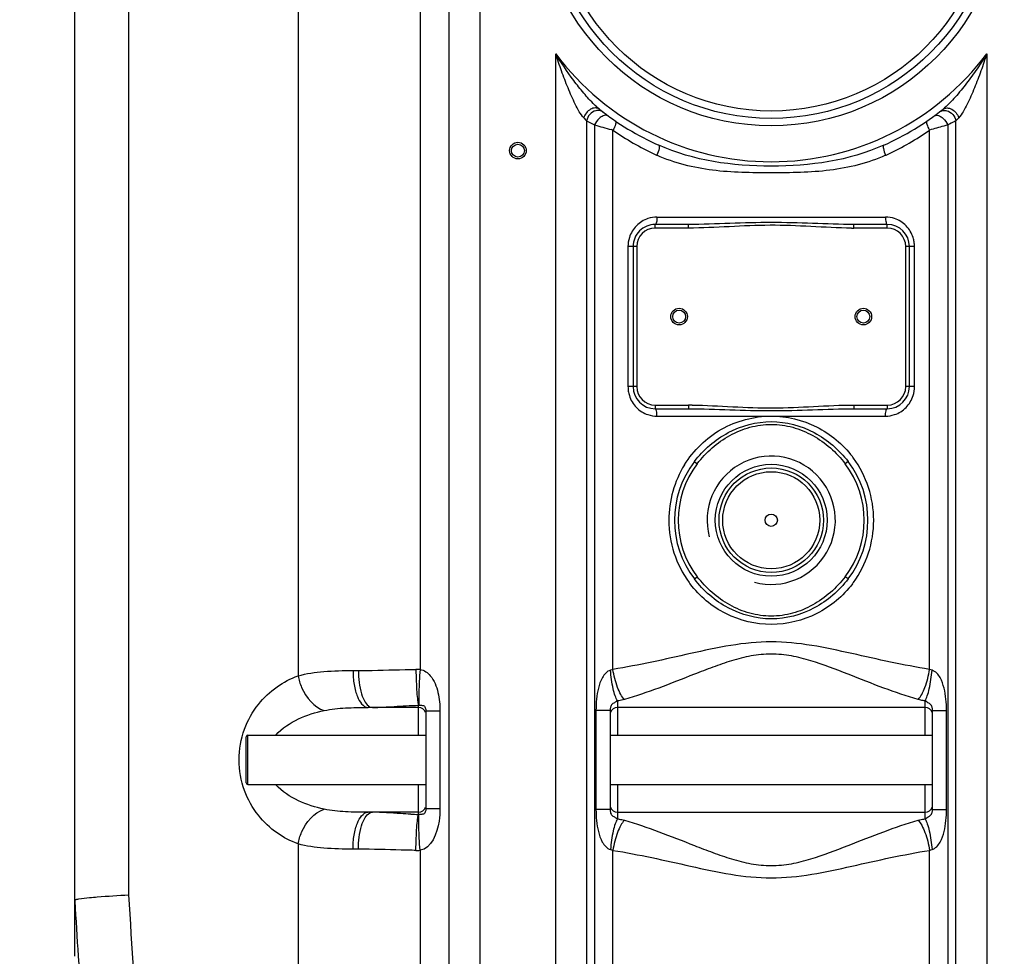
# Model space of a CAD drawing. Units: millimetres. Extents: x -1612 to 2638, y -428 to 2819.
# Drawn here: x -883 to -349, y 1346 to 1855 of the extents above; entities that cross this region are included whole.
import ezdxf

# ---------------------------------------------------------------- set-up
doc = ezdxf.new("R2010")
doc.units = ezdxf.units.MM
doc.header["$LTSCALE"] = 46.255
doc.header["$PDMODE"] = 3
doc.header["$PDSIZE"] = 0.3125
doc.layers.get('0').update_dxf_attribs({"linetype": 'CONTINUOUS'})
doc.layers.get('Defpoints').update_dxf_attribs({"linetype": 'CONTINUOUS'})
doc.layers.add('AM_5', color=3, linetype='CONTINUOUS', lineweight=25)
doc.layers.add('RUNDUNGEN', color=7, linetype='CONTINUOUS')
doc.styles.get("Standard").update_dxf_attribs({"font": 'txt', "width": 0.7})
doc.dimstyles.new('AM_DIN$0', dxfattribs={"dimtxt": 3.5, "dimasz": 2.5, "dimexe": 1, "dimexo": 1, "dimgap": 1.5, "dimtad": 1, "dimdsep": 46, "dimtxsty": 'STANDARD', "dimcen": 0, "dimclrd": 256, "dimclre": 256, "dimclrt": 2, "dimadec": 0, "dimazin": 2, "dimtp": 0.1, "dimtm": 0.1, "dimtfac": 0.71, "dimtdec": 3, "dimtmove": 0, "dimatfit": 3, "dimfxl": 1, "dimlwd": -1, "dimlwe": -1, "dimarcsym": 0})

# ---------------------------------------------------------------- blocks, each defined once
blk = doc.blocks.new('*D3')
at = {"layer": 'AM_5', "ltscale": 10, "transparency": 16777216}
for p, q in [((-916.98, 2035), (-1432.21, 2035)), ((-1431.21, 1023), (-1431.21, 2005)), ((-860.98, 993), (-1432.21, 993))]:
    blk.add_line(p, q, dxfattribs=at)
for points in [[(-1436.21, 2005), (-1426.21, 2005), (-1431.21, 2035)], [(-1436.21, 1023), (-1426.21, 1023), (-1431.21, 993)]]:
    blk.add_solid(points, dxfattribs=at)
at = {"layer": 'Defpoints', "color": 0, "ltscale": 10, "transparency": 16777216}
for p in [(-1431.21, 2035), (-915.98, 2035), (-859.98, 993)]:
    blk.add_point(p, dxfattribs=at)
at = {"layer": 'AM_5', "color": 2, "ltscale": 10, "transparency": 16777216, "insert": (-1463.71, 1514), "char_height": 35, "attachment_point": 5, "rotation": 90}
blk.add_mtext('1055', dxfattribs=at)
blk = doc.blocks.new('*D4')
at = {"layer": 'AM_5', "ltscale": 10, "transparency": 16777216}
for p, q in [((-596.78, 2485.65), (-1557.06, 2485.65)), ((-1556.06, 1023), (-1556.06, 2455.65)), ((-860.98, 993), (-1557.06, 993))]:
    blk.add_line(p, q, dxfattribs=at)
for points in [[(-1561.06, 2455.65), (-1551.06, 2455.65), (-1556.06, 2485.65)], [(-1561.06, 1023), (-1551.06, 1023), (-1556.06, 993)]]:
    blk.add_solid(points, dxfattribs=at)
at = {"layer": 'Defpoints', "color": 0, "ltscale": 10, "transparency": 16777216}
for p in [(-1556.06, 2485.65), (-595.78, 2485.65), (-859.98, 993)]:
    blk.add_point(p, dxfattribs=at)
at = {"layer": 'AM_5', "color": 2, "ltscale": 10, "transparency": 16777216, "insert": (-1588.56, 1739.32), "char_height": 35, "attachment_point": 5, "rotation": 90}
blk.add_mtext('1500', dxfattribs=at)

msp = doc.modelspace()

# ---------------------------------------------------------------- linework, layer by layer
at = {"color": 9, "linetype": 'Continuous'}
for p, q in [((-666.115, 2238.127), (-666.115, 1502.065)), ((-732.27, 2191.856), (-732.278, 1498.575)), ((-650.214, 1224.867), (-650.214, 2191.856)), ((-633.448, 1224.867), (-633.448, 2191.856)), ((-824.258, 1917.314), (-824.258, 1379.788)), ((-592.447, 1224.867), (-592.447, 1836.123)), ((-358.514, 1836.123), (-358.514, 1224.867)), ((-575.711, 1799.723), (-575.713, 1224.867)), ((-571.339, 1797.484), (-571.338, 1045.53)), ((-379.621, 1797.484), (-379.622, 1224.867)), ((-375.247, 1224.867), (-375.249, 1799.723)), ((-561.384, 1502.093), (-561.397, 1794.676)), ((-389.563, 1502.091), (-389.563, 1794.676)), ((-538.48, 1741.501), (-538.48, 1743.501)), ((-537.488, 1747.501), (-413.472, 1747.501)), ((-520.38, 1741.501), (-520.38, 1743.501)), ((-430.58, 1741.501), (-430.58, 1743.501)), ((-412.48, 1741.501), (-412.48, 1743.501)), ((-520.38, 1741.501), (-538.48, 1741.501)), ((-412.48, 1741.501), (-430.58, 1741.501)), ((-553.236, 1731.501), (-553.236, 1655.501)), ((-548.48, 1731.501), (-553.236, 1731.501)), ((-548.48, 1731.501), (-548.48, 1655.501)), ((-402.48, 1655.501), (-402.48, 1731.501)), ((-397.724, 1731.501), (-402.48, 1731.501)), ((-397.724, 1655.501), (-397.724, 1731.501)), ((-548.48, 1655.501), (-553.236, 1655.501)), ((-397.724, 1655.501), (-402.48, 1655.501)), ((-538.48, 1645.501), (-538.48, 1643.501)), ((-538.48, 1645.501), (-520.38, 1645.501)), ((-520.38, 1645.501), (-520.38, 1643.501)), ((-430.58, 1645.501), (-430.58, 1643.501)), ((-430.58, 1645.501), (-412.48, 1645.501)), ((-412.48, 1645.501), (-412.48, 1643.501)), ((-537.488, 1639.501), (-413.472, 1639.501)), ((-517.201, 1614.87), (-515.612, 1613.655)), ((-433.759, 1614.87), (-435.349, 1613.655)), ((-517.201, 1551.132), (-515.612, 1552.346)), ((-433.759, 1551.132), (-435.349, 1552.346)), ((-702.467, 1501.451), (-699.556, 1501.451)), ((-666.98, 1481.451), (-666.981, 1482.616)), ((-666.98, 1466.451), (-666.98, 1481.451)), ((-558.98, 1484.998), (-558.98, 1481.451)), ((-558.98, 1481.451), (-558.98, 1466.451)), ((-391.98, 1481.451), (-391.981, 1484.998)), ((-391.98, 1466.451), (-391.98, 1481.451)), ((-655.288, 1479.49), (-662.98, 1479.49)), ((-655.288, 1479.49), (-655.288, 1426.511)), ((-570.6, 1479.845), (-570.6, 1426.156)), ((-562.98, 1479.845), (-570.6, 1479.845)), ((-387.98, 1479.845), (-385.962, 1479.845)), ((-385.962, 1479.845), (-380.36, 1479.845)), ((-380.36, 1426.156), (-380.36, 1479.845)), ((-666.98, 1423.385), (-666.98, 1439.551)), ((-558.98, 1439.551), (-558.98, 1424.551)), ((-391.98, 1421.003), (-391.98, 1439.551)), ((-655.288, 1426.511), (-662.98, 1426.511)), ((-564.998, 1426.156), (-570.6, 1426.156)), ((-562.98, 1426.156), (-564.998, 1426.156)), ((-558.98, 1424.551), (-558.98, 1421.003)), ((-387.98, 1426.156), (-380.36, 1426.156)), ((-732.27, 1407.422), (-732.27, 1224.867)), ((-699.556, 1404.551), (-702.467, 1404.551)), ((-666.115, 1403.936), (-666.115, 1127.367)), ((-561.397, 1016.87), (-561.397, 1403.911)), ((-389.563, 1102.503), (-389.563, 1403.91)), ((-853.475, 1376.305), (-853.514, 1376.965))]:
    msp.add_line(p, q, dxfattribs=at)
at = {"color": 7, "linetype": 'Continuous'}
for p, q in [((-853.547, 1346.418), (-853.547, 1950.683)), ((-520.38, 1743.501), (-538.48, 1743.501)), ((-412.48, 1743.501), (-430.58, 1743.501)), ((-550.48, 1731.501), (-550.48, 1655.501)), ((-400.48, 1655.501), (-400.48, 1731.501)), ((-538.48, 1643.501), (-520.38, 1643.501)), ((-430.58, 1643.501), (-412.48, 1643.501)), ((-666.98, 1481.451), (-694.285, 1481.451)), ((-391.98, 1481.451), (-558.98, 1481.451)), ((-662.98, 1479.49), (-662.98, 1426.511)), ((-562.98, 1479.845), (-562.98, 1426.156)), ((-387.98, 1426.156), (-387.98, 1479.845)), ((-759.48, 1466.451), (-662.98, 1466.451)), ((-562.98, 1466.451), (-387.98, 1466.451)), ((-759.48, 1439.551), (-662.98, 1439.551)), ((-562.98, 1439.551), (-387.98, 1439.551)), ((-666.98, 1424.551), (-694.285, 1424.551)), ((-558.98, 1424.551), (-391.98, 1424.551))]:
    msp.add_line(p, q, dxfattribs=at)
at = {"color": 9, "linetype": 'Continuous'}
for centre, radius in [((-475.48, 1923.501), 126.5), ((-475.48, 1923.501), 118.5), ((-475.48, 1583.001), 30.349), ((-475.48, 1583.001), 26.35)]:
    msp.add_circle(centre, radius, dxfattribs=at)
at = {"color": 7, "linetype": 'Continuous'}
for centre, radius in [((-475.48, 1923.501), 122.5), ((-612.98, 1783.551), 4.5), ((-612.98, 1783.551), 3.5), ((-525.48, 1693.501), 4.5), ((-525.48, 1693.501), 3.5), ((-425.48, 1693.501), 4.5), ((-425.48, 1693.501), 3.5), ((-475.48, 1583.001), 28.35), ((-475.48, 1583.001), 3.329)]:
    msp.add_circle(centre, radius, dxfattribs=at)
at = {"color": 9, "linetype": 'Continuous'}
for centre, radius, start, end in [((-475.48, 1923.501), 146, 216.76092, 323.23908), ((-482.973, 1891.586), 130.535, 223.76304, 224.72887), ((-468.999, 1892.571), 131.947, 315.27633, 316.23185), ((-457.191, 2025.855), 255.309, 242.34012, 243.44248), ((-403.951, 2371.147), 597.585, 253.733407, 254.631269), ((-474.668, 1918.635), 151.287, 235.02097, 244.88674), ((-476.427, 1918.869), 151.556, 295.12212, 304.97028), ((-475.022, 1917.906), 150.477, 244.89107, 245.47231), ((-475.927, 1917.883), 150.451, 294.5273, 295.10872), ((-537.465, 1731.854), 15.647, 90.08535, 108.32914), ((-538.48, 1731.501), 10, 90, 180), ((-430.57, 1942.031), 200.531, 269.63298, 269.99706), ((-412.48, 1731.501), 10, 0, 90), ((-536.874, 1731.482), 16.362, 162.58521, 179.93609), ((-414.041, 1731.486), 16.317, 8.7696, 17.31606), ((-413.959, 1731.492), 16.234, 0.03108, 8.79403), ((-537.002, 1655.509), 16.234, 180.03108, 188.79403), ((-536.919, 1655.515), 16.317, 188.7696, 197.31606), ((-538.48, 1655.501), 10, 180, 270), ((-412.48, 1655.501), 10, 270, 360), ((-414.087, 1655.519), 16.362, 342.58521, 359.93609), ((-520.403, 1440.145), 205.355, 89.42068, 89.99369), ((-413.496, 1655.147), 15.647, 270.08535, 288.32914), ((-476.499, 1583.308), 56.562, 36.26937, 37.21312), ((-476.975, 1583.038), 57.105, 359.96228, 36.20475), ((-473.902, 1583.021), 57.188, 148.30301, 180.02066), ((-475.48, 1583.001), 50.499, 142.62523, 217.37479), ((-475.48, 1583.001), 50.499, 322.62523, 37.37479), ((-473.987, 1582.963), 57.104, 179.96201, 216.20631), ((-476.975, 1582.963), 57.105, 323.8016, 0.03739), ((-474.453, 1582.701), 56.573, 216.27101, 217.23132), ((-476.508, 1582.701), 56.573, 322.89148, 323.73673), ((-667.909, 1467.796), 34.316, 87.00324, 90.71282), ((-666.701, 1481.045), 1.596, 89.38105, 100.06256), ((-660.375, 1657.909), 234.617, 267.38934, 268.38662), ((-666.701, 1424.957), 1.596, 259.9378, 270.61859), ((-667.909, 1438.205), 34.316, 269.28718, 272.99676), ((3742.35, 1646.259), 4574.376, 183.33954, 185.460818), ((3828.406, 1647.488), 4689.728, 183.314971, 183.679321), ((3806.906, 1645.978), 4668.176, 183.677758, 185.461043)]:
    msp.add_arc(centre, radius, start, end, dxfattribs=at)
at = {"color": 7, "linetype": 'Continuous'}
for centre, radius, start, end in [((-475.48, 1923.501), 150, 231.56843, 245.98106), ((-475.48, 1923.501), 150, 294.01894, 308.43157), ((-538.48, 1731.501), 12, 90, 180.00565), ((-412.48, 1731.501), 12, 0, 90), ((-538.48, 1655.501), 12, 180, 270), ((-412.48, 1655.501), 12, 270, 360), ((-475.48, 1583.001), 52.5, 142.6253, 217.37457), ((-475.48, 1583.001), 34.805, 255, 195), ((-475.48, 1583.001), 52.5, 322.6253, 37.37457), ((-666.98, 1477.451), 4, 17.49106, 90), ((-558.98, 1477.451), 4, 90, 162.50898), ((-391.98, 1477.451), 4, 17.49105, 90), ((-666.98, 1428.551), 4, 270, 342.50894), ((-558.98, 1428.551), 4, 197.49106, 270), ((-391.98, 1428.551), 4, 270, 342.50897)]:
    msp.add_arc(centre, radius, start, end, dxfattribs=at)
at = {"color": 9, "linetype": 'Continuous'}
for points, knots in [([(-571.429, 1808.441), (-573.478, 1810.451), (-577.349, 1814.753), (-584.57, 1823.846), (-589.441, 1831.125), (-592.447, 1836.123)], [0, 0, 0, 0, 0.2473026, 0.4976397, 1, 1, 1, 1]), ([(-577.247, 1801.298), (-578.203, 1802.297), (-579.776, 1804.804), (-581.895, 1808.787), (-583.902, 1813.113), (-586.446, 1819.092), (-589.356, 1826.755), (-591.451, 1832.985), (-592.447, 1836.123)], [0, 0, 0, 0, 0.1087263, 0.230023, 0.3556717, 0.4833006, 0.7410792, 1, 1, 1, 1]), ([(-358.514, 1836.123), (-360.183, 1833.348), (-363.671, 1827.89), (-369.347, 1820.029), (-374.444, 1813.793), (-378.77, 1809.141), (-381.034, 1806.958), (-382.243, 1805.998)], [0, 0, 0, 0, 0.2524696, 0.5046361, 0.7555822, 0.8796277, 1, 1, 1, 1]), ([(-358.514, 1836.123), (-359.51, 1832.985), (-361.604, 1826.755), (-364.515, 1819.092), (-367.059, 1813.113), (-369.065, 1808.787), (-371.185, 1804.804), (-372.758, 1802.297), (-373.714, 1801.298)], [0, 0, 0, 0, 0.2589217, 0.5167009, 0.6443299, 0.769979, 0.8912755, 1, 1, 1, 1]), ([(-568.717, 1805.998), (-569.32, 1806.476), (-571.071, 1806.978), (-573.72, 1806.091), (-575.976, 1804.123), (-576.967, 1802.276), (-577.247, 1801.298)], [0, 0, 0, 0, 0.2076256, 0.4509265, 0.7253831, 1, 1, 1, 1]), ([(-382.243, 1805.998), (-381.641, 1806.476), (-379.889, 1806.978), (-377.241, 1806.091), (-374.984, 1804.123), (-373.993, 1802.276), (-373.714, 1801.298)], [0, 0, 0, 0, 0.2076259, 0.4509268, 0.7253831, 1, 1, 1, 1]), ([(-570.718, 1805.207), (-571.954, 1804.903), (-574.268, 1803.437), (-575.493, 1801.005), (-575.713, 1799.724)], [0, 0, 0, 0, 0.4946676, 1, 1, 1, 1]), ([(-567.765, 1801.848), (-568.146, 1801.6), (-569.636, 1800.422), (-570.779, 1798.811), (-571.338, 1797.484)], [0, 0, 0, 0, 0.2400502, 1, 1, 1, 1]), ([(-566.777, 1804.485), (-567.304, 1804.889), (-568.618, 1805.452), (-570.032, 1805.375), (-570.718, 1805.207)], [0, 0, 0, 0, 0.4845325, 1, 1, 1, 1]), ([(-563.899, 1802.331), (-564.372, 1802.676), (-565.864, 1802.893), (-567.119, 1802.269), (-567.765, 1801.848)], [0, 0, 0, 0, 0.4319325, 1, 1, 1, 1]), ([(-387.062, 1802.331), (-386.588, 1802.676), (-385.096, 1802.893), (-383.842, 1802.269), (-383.195, 1801.848)], [0, 0, 0, 0, 0.4319274, 1, 1, 1, 1]), ([(-384.183, 1804.485), (-383.656, 1804.889), (-382.342, 1805.452), (-380.928, 1805.376), (-380.242, 1805.207)], [0, 0, 0, 0, 0.4845333, 1, 1, 1, 1]), ([(-383.195, 1801.848), (-382.814, 1801.6), (-381.324, 1800.422), (-380.181, 1798.811), (-379.622, 1797.484)], [0, 0, 0, 0, 0.2400494, 1, 1, 1, 1]), ([(-380.242, 1805.207), (-379.006, 1804.904), (-376.692, 1803.438), (-375.467, 1801.005), (-375.246, 1799.724)], [0, 0, 0, 0, 0.4946684, 1, 1, 1, 1]), ([(-560.075, 1799.631), (-559.887, 1799.503), (-559.699, 1798.831), (-560.085, 1797.11), (-560.791, 1795.683), (-561.397, 1794.676)], [0, 0, 0, 0, 0.1277204, 0.3404147, 1, 1, 1, 1]), ([(-390.885, 1799.631), (-391.073, 1799.503), (-391.262, 1798.831), (-390.875, 1797.11), (-390.169, 1795.683), (-389.563, 1794.676)], [0, 0, 0, 0, 0.1277168, 0.3404098, 1, 1, 1, 1]), ([(-379.621, 1797.484), (-380.363, 1797.268), (-383.673, 1796.319), (-386.985, 1795.374), (-389.563, 1794.676)], [0, 0, 0, 0, 0.224358, 1, 1, 1, 1]), ([(-375.249, 1799.723), (-375.553, 1799.564), (-377.006, 1798.808), (-378.464, 1798.062), (-379.621, 1797.484)], [0, 0, 0, 0, 0.2097217, 1, 1, 1, 1]), ([(-536.536, 1786.489), (-536.343, 1786.403), (-536.163, 1785.675), (-536.439, 1783.873), (-536.992, 1782.199), (-537.49, 1781.009)], [0, 0, 0, 0, 0.110592, 0.3241144, 1, 1, 1, 1]), ([(-414.424, 1786.489), (-433.335, 1778.062), (-475.481, 1772.137), (-517.626, 1778.062), (-536.536, 1786.489)], [0, 0, 0, 0, 0.5000169, 1, 1, 1, 1]), ([(-414.424, 1786.489), (-414.617, 1786.403), (-414.798, 1785.675), (-414.521, 1783.873), (-413.968, 1782.199), (-413.47, 1781.009)], [0, 0, 0, 0, 0.1105916, 0.3241136, 1, 1, 1, 1]), ([(-413.47, 1781.009), (-422.956, 1776.68), (-443.825, 1771.71), (-475.483, 1771.39), (-507.14, 1771.71), (-528.006, 1776.681), (-537.49, 1781.009)], [0, 0, 0, 0, 0.2478313, 0.500026, 0.7522109, 1, 1, 1, 1]), ([(-542.385, 1746.707), (-544.716, 1745.933), (-549.099, 1743.199), (-551.737, 1738.761), (-552.486, 1736.379)], [0, 0, 0, 0, 0.4959573, 1, 1, 1, 1]), ([(-537.488, 1747.501), (-537.488, 1746.553), (-537.605, 1745.255), (-537.963, 1743.945), (-538.318, 1743.501), (-538.48, 1743.501)], [0, 0, 0, 0, 0.6683892, 0.8855967, 1, 1, 1, 1]), ([(-430.58, 1743.501), (-438.062, 1743.501), (-453.025, 1744.064), (-475.48, 1744.746), (-497.935, 1744.064), (-512.898, 1743.501), (-520.38, 1743.501)], [0, 0, 0, 0, 0.2498909, 0.4999997, 0.750109, 1, 1, 1, 1]), ([(-431.855, 1741.505), (-439.236, 1741.552), (-453.979, 1742.403), (-476.119, 1743.362), (-498.252, 1742.313), (-512.999, 1741.501), (-520.38, 1741.501)], [0, 0, 0, 0, 0.2500043, 0.5000007, 0.7500021, 1, 1, 1, 1]), ([(-413.472, 1747.501), (-413.472, 1746.553), (-413.355, 1745.255), (-412.998, 1743.945), (-412.642, 1743.501), (-412.48, 1743.501)], [0, 0, 0, 0, 0.6683884, 0.8855958, 1, 1, 1, 1]), ([(-398.464, 1736.343), (-399.207, 1738.723), (-401.828, 1743.164), (-406.196, 1745.908), (-408.522, 1746.69)], [0, 0, 0, 0, 0.5040371, 1, 1, 1, 1]), ([(-552.496, 1650.659), (-551.754, 1648.278), (-549.133, 1643.838), (-544.764, 1641.093), (-542.439, 1640.312)], [0, 0, 0, 0, 0.5040371, 1, 1, 1, 1]), ([(-408.575, 1640.294), (-406.244, 1641.068), (-401.861, 1643.802), (-399.224, 1648.241), (-398.474, 1650.622)], [0, 0, 0, 0, 0.4959573, 1, 1, 1, 1]), ([(-537.488, 1639.501), (-537.488, 1640.449), (-537.605, 1641.747), (-537.963, 1643.057), (-538.318, 1643.501), (-538.48, 1643.501)], [0, 0, 0, 0, 0.6683884, 0.8855958, 1, 1, 1, 1]), ([(-520.38, 1643.501), (-512.898, 1643.501), (-497.935, 1642.937), (-475.48, 1642.255), (-453.025, 1642.937), (-438.062, 1643.501), (-430.58, 1643.501)], [0, 0, 0, 0, 0.249891, 0.5, 0.750109, 1, 1, 1, 1]), ([(-518.326, 1645.49), (-511.01, 1645.417), (-496.398, 1644.559), (-474.451, 1643.647), (-452.515, 1644.704), (-437.897, 1645.501), (-430.58, 1645.501)], [0, 0, 0, 0, 0.2500069, 0.5000016, 0.750003, 1, 1, 1, 1]), ([(-413.472, 1639.501), (-413.472, 1640.449), (-413.355, 1641.747), (-412.998, 1643.057), (-412.642, 1643.501), (-412.48, 1643.501)], [0, 0, 0, 0, 0.6683892, 0.8855967, 1, 1, 1, 1]), ([(-522.56, 1613.07), (-517.679, 1620.959), (-503.721, 1634.556), (-484.82, 1639.494), (-475.51, 1639.501)], [0, 0, 0, 0, 0.4991268, 1, 1, 1, 1]), ([(-517.201, 1614.869), (-512.315, 1621.265), (-499.736, 1632.155), (-475.474, 1638.697), (-451.218, 1632.15), (-438.642, 1621.261), (-433.759, 1614.869)], [0, 0, 0, 0, 0.2502289, 0.5000566, 0.7498988, 1, 1, 1, 1]), ([(-475.529, 1639.501), (-467.08, 1639.507), (-449.975, 1635.493), (-436.544, 1624.218), (-431.454, 1617.515)], [0, 0, 0, 0, 0.5009652, 1, 1, 1, 1]), ([(-515.612, 1613.655), (-510.883, 1619.845), (-501.766, 1627.858), (-487.252, 1633.918), (-475.475, 1635.576), (-463.697, 1633.92), (-449.19, 1627.85), (-440.074, 1619.842), (-435.349, 1613.655)], [0, 0, 0, 0, 0.2494112, 0.3747216, 0.5000449, 0.6253865, 0.7507054, 1, 1, 1, 1]), ([(-433.759, 1551.132), (-438.645, 1544.737), (-451.225, 1533.846), (-475.487, 1527.305), (-499.742, 1533.852), (-512.318, 1544.74), (-517.201, 1551.132)], [0, 0, 0, 0, 0.2502289, 0.5000566, 0.7498988, 1, 1, 1, 1]), ([(-435.349, 1552.346), (-440.077, 1546.157), (-449.194, 1538.143), (-463.708, 1532.083), (-475.485, 1530.425), (-487.263, 1532.081), (-501.771, 1538.151), (-510.886, 1546.159), (-515.612, 1552.346)], [0, 0, 0, 0, 0.2494111, 0.3747215, 0.5000449, 0.6253865, 0.7507055, 1, 1, 1, 1]), ([(-431.391, 1548.569), (-436.469, 1541.857), (-449.91, 1530.559), (-475.417, 1524.483), (-500.938, 1530.503), (-514.404, 1541.772), (-519.496, 1548.472)], [0, 0, 0, 0, 0.249524, 0.4999956, 0.7504728, 1, 1, 1, 1]), ([(-389.563, 1502.091), (-403.72, 1504.341), (-431.935, 1510.832), (-475.474, 1520.191), (-519.012, 1510.834), (-547.228, 1504.343), (-561.384, 1502.093)], [0, 0, 0, 0, 0.2464695, 0.5000018, 0.7535344, 1, 1, 1, 1]), ([(-395.749, 1485.788), (-402.058, 1487.563), (-414.812, 1491.94), (-433.957, 1499.578), (-450.495, 1505.963), (-464.508, 1509.66), (-475.484, 1510.686), (-486.457, 1509.659), (-497.03, 1506.878), (-507.232, 1503.335), (-520.35, 1498.25), (-536.15, 1491.937), (-548.903, 1487.563), (-555.211, 1485.788)], [0, 0, 0, 0, 0.1173585, 0.2411121, 0.3692612, 0.4344871, 0.4999867, 0.5655588, 0.630723, 0.6952786, 0.7589039, 0.8826474, 1, 1, 1, 1]), ([(-699.556, 1501.451), (-697.036, 1501.451), (-686.627, 1501.613), (-676.224, 1502.01), (-668.336, 1502.11)], [0, 0, 0, 0, 0.242053, 1, 1, 1, 1]), ([(-668.335, 1502.11), (-668.301, 1499.908), (-668.188, 1495.753), (-667.916, 1490.102), (-667.524, 1485.81), (-667.239, 1483.446), (-666.98, 1482.616)], [0, 0, 0, 0, 0.3375698, 0.6376051, 0.8667434, 1, 1, 1, 1]), ([(-666.115, 1502.065), (-666.258, 1499.88), (-666.495, 1495.753), (-666.741, 1490.137), (-666.803, 1485.851), (-666.794, 1483.496), (-666.684, 1482.641)], [0, 0, 0, 0, 0.3378327, 0.637899, 0.8669977, 1, 1, 1, 1]), ([(-666.115, 1502.065), (-665.003, 1501.916), (-662.858, 1501.021), (-658.827, 1497.128), (-655.873, 1489.555), (-655.288, 1482.875), (-655.288, 1479.49)], [0, 0, 0, 0, 0.1257313, 0.2500736, 0.6206118, 1, 1, 1, 1]), ([(-555.211, 1485.788), (-555.976, 1486.59), (-557.384, 1488.717), (-559.772, 1494.09), (-560.896, 1498.774), (-561.397, 1502.091)], [0, 0, 0, 0, 0.1886596, 0.4289356, 1, 1, 1, 1]), ([(-395.749, 1485.788), (-394.985, 1486.59), (-393.576, 1488.716), (-391.189, 1494.09), (-390.064, 1498.774), (-389.563, 1502.091)], [0, 0, 0, 0, 0.1886663, 0.4289417, 1, 1, 1, 1]), ([(-732.27, 1407.422), (-736.309, 1408.878), (-744.348, 1413.052), (-754.719, 1422.848), (-762.37, 1436.524), (-765.288, 1452.993), (-762.375, 1469.464), (-754.727, 1483.143), (-744.357, 1492.944), (-736.318, 1497.12), (-732.278, 1498.575)], [0, 0, 0, 0, 0.1089917, 0.2267473, 0.3573259, 0.4999693, 0.6426309, 0.7732302, 0.8910016, 1, 1, 1, 1]), ([(-732.278, 1498.578), (-727.76, 1499.881), (-717.769, 1501.27), (-707.77, 1501.45), (-702.467, 1501.451)], [0, 0, 0, 0, 0.4699286, 1, 1, 1, 1]), ([(-732.269, 1498.579), (-731.879, 1496.413), (-729.603, 1488.785), (-723.68, 1481.536), (-718.127, 1479.765)], [0, 0, 0, 0, 0.2741094, 1, 1, 1, 1]), ([(-702.467, 1501.451), (-702.467, 1498.891), (-702.193, 1495.158), (-701.16, 1490.405), (-699.701, 1485.846), (-697.029, 1481.451), (-694.285, 1481.451)], [0, 0, 0, 0, 0.3390512, 0.4953941, 0.6364836, 1, 1, 1, 1]), ([(-699.556, 1501.451), (-699.556, 1497.183), (-698.916, 1491.183), (-696.331, 1484.628), (-694.46, 1482.372), (-693.439, 1481.838)], [0, 0, 0, 0, 0.6056489, 0.836421, 1, 1, 1, 1]), ([(-562.743, 1501.61), (-564.663, 1501.128), (-567.582, 1497.651), (-570.067, 1490.098), (-570.6, 1483.906), (-570.6, 1479.845)], [0, 0, 0, 0, 0.2455799, 0.4960821, 1, 1, 1, 1]), ([(-558.98, 1484.998), (-559.486, 1485.839), (-560.348, 1488.028), (-561.815, 1493.541), (-562.456, 1498.248), (-562.743, 1501.61)], [0, 0, 0, 0, 0.1718981, 0.408674, 1, 1, 1, 1]), ([(-391.98, 1484.998), (-391.475, 1485.839), (-390.612, 1488.028), (-389.145, 1493.541), (-388.504, 1498.248), (-388.217, 1501.61)], [0, 0, 0, 0, 0.1718954, 0.4086706, 1, 1, 1, 1]), ([(-380.36, 1479.845), (-380.36, 1481.882), (-380.542, 1485.952), (-381.487, 1491.974), (-383.176, 1496.809), (-385.451, 1500.195), (-387.245, 1501.348), (-388.217, 1501.61)], [0, 0, 0, 0, 0.2513043, 0.5015396, 0.7504388, 0.8758153, 1, 1, 1, 1]), ([(-555.211, 1485.788), (-555.51, 1485.704), (-556.752, 1485.379), (-558.016, 1485.139), (-558.98, 1484.998)], [0, 0, 0, 0, 0.2416895, 1, 1, 1, 1]), ([(-391.981, 1484.998), (-392.309, 1485.046), (-393.576, 1485.25), (-394.832, 1485.53), (-395.749, 1485.788)], [0, 0, 0, 0, 0.258175, 1, 1, 1, 1]), ([(-718.127, 1479.765), (-714.33, 1480.568), (-706.352, 1481.342), (-698.38, 1481.451), (-694.285, 1481.451)], [0, 0, 0, 0, 0.4865948, 1, 1, 1, 1]), ([(-691.956, 1481.451), (-688.009, 1481.451), (-679.684, 1481.981), (-671.366, 1482.494), (-666.981, 1482.616)], [0, 0, 0, 0, 0.4736631, 1, 1, 1, 1]), ([(-666.684, 1482.641), (-666.194, 1482.64), (-665.368, 1482.643), (-664.322, 1482.523), (-663.58, 1482.054), (-663.053, 1481.022), (-662.98, 1480.094), (-662.98, 1479.49)], [0, 0, 0, 0, 0.251819, 0.4276353, 0.5297927, 0.6894782, 1, 1, 1, 1]), ([(-558.98, 1484.998), (-559.339, 1484.709), (-560.268, 1484.096), (-561.927, 1483.367), (-562.906, 1481.628), (-562.98, 1480.406), (-562.98, 1479.845)], [0, 0, 0, 0, 0.1980291, 0.4787272, 0.7589774, 1, 1, 1, 1]), ([(-387.98, 1479.845), (-387.98, 1480.407), (-388.055, 1481.628), (-389.032, 1483.373), (-390.699, 1484.089), (-391.618, 1484.715), (-391.98, 1484.998)], [0, 0, 0, 0, 0.2414869, 0.521316, 0.8023585, 1, 1, 1, 1]), ([(-744.363, 1466.481), (-740.966, 1470.187), (-732.412, 1475.766), (-722.906, 1478.753), (-718.127, 1479.765)], [0, 0, 0, 0, 0.5072009, 1, 1, 1, 1]), ([(-718.127, 1426.237), (-722.909, 1427.249), (-732.42, 1430.239), (-740.98, 1435.823), (-744.376, 1439.534)], [0, 0, 0, 0, 0.4927981, 1, 1, 1, 1]), ([(-732.27, 1407.422), (-731.879, 1409.588), (-729.604, 1417.217), (-723.68, 1424.465), (-718.127, 1426.237)], [0, 0, 0, 0, 0.274113, 1, 1, 1, 1]), ([(-694.285, 1424.551), (-698.382, 1424.551), (-706.354, 1424.659), (-714.332, 1425.433), (-718.127, 1426.237)], [0, 0, 0, 0, 0.5135956, 1, 1, 1, 1]), ([(-702.467, 1404.551), (-702.467, 1407.11), (-702.193, 1410.843), (-701.16, 1415.596), (-699.701, 1420.156), (-697.029, 1424.551), (-694.285, 1424.551)], [0, 0, 0, 0, 0.3390512, 0.4953941, 0.6364836, 1, 1, 1, 1]), ([(-699.556, 1404.551), (-699.556, 1408.818), (-698.916, 1414.819), (-696.331, 1421.373), (-694.46, 1423.629), (-693.439, 1424.164)], [0, 0, 0, 0, 0.6056525, 0.8364247, 1, 1, 1, 1]), ([(-671.061, 1423.535), (-672.923, 1423.62), (-679.885, 1424.002), (-686.846, 1424.551), (-691.956, 1424.551)], [0, 0, 0, 0, 0.2672398, 1, 1, 1, 1]), ([(-668.336, 1403.892), (-668.301, 1406.093), (-668.188, 1410.248), (-667.916, 1415.9), (-667.524, 1420.192), (-667.239, 1422.557), (-666.98, 1423.387)], [0, 0, 0, 0, 0.3375629, 0.6375957, 0.8667362, 1, 1, 1, 1]), ([(-666.115, 1403.936), (-666.258, 1406.121), (-666.495, 1410.248), (-666.741, 1415.864), (-666.803, 1420.15), (-666.794, 1422.505), (-666.684, 1423.36)], [0, 0, 0, 0, 0.3378365, 0.637901, 0.8669963, 1, 1, 1, 1]), ([(-662.98, 1426.511), (-662.98, 1425.905), (-663.05, 1424.975), (-663.584, 1423.949), (-664.321, 1423.477), (-665.367, 1423.361), (-666.193, 1423.357), (-666.684, 1423.36)], [0, 0, 0, 0, 0.3112148, 0.4704915, 0.5722389, 0.747564, 1, 1, 1, 1]), ([(-655.288, 1426.511), (-655.288, 1424.247), (-655.655, 1416.152), (-659.869, 1404.752), (-666.115, 1403.936)], [0, 0, 0, 0, 0.2644064, 1, 1, 1, 1]), ([(-570.6, 1426.156), (-570.601, 1422.101), (-570.052, 1415.924), (-567.604, 1408.35), (-564.668, 1404.883), (-562.743, 1404.391)], [0, 0, 0, 0, 0.5031593, 0.7534715, 1, 1, 1, 1]), ([(-562.98, 1426.156), (-562.98, 1425.596), (-562.9, 1424.695), (-562.478, 1423.534), (-561.606, 1422.516), (-560.283, 1421.894), (-559.34, 1421.295), (-558.98, 1421.003)], [0, 0, 0, 0, 0.2398517, 0.3833186, 0.5221249, 0.8014846, 1, 1, 1, 1]), ([(-391.98, 1421.003), (-391.623, 1421.3), (-390.678, 1421.894), (-389.03, 1422.64), (-388.054, 1424.373), (-387.98, 1425.595), (-387.98, 1426.156)], [0, 0, 0, 0, 0.1998132, 0.4791659, 0.7587965, 1, 1, 1, 1]), ([(-388.217, 1404.391), (-386.284, 1404.842), (-383.367, 1408.368), (-380.899, 1415.907), (-380.36, 1422.099), (-380.36, 1426.156)], [0, 0, 0, 0, 0.2462445, 0.4966319, 1, 1, 1, 1]), ([(-558.98, 1421.003), (-559.486, 1420.162), (-560.348, 1417.973), (-561.815, 1412.461), (-562.456, 1407.753), (-562.743, 1404.391)], [0, 0, 0, 0, 0.1718959, 0.4086711, 1, 1, 1, 1]), ([(-555.211, 1420.213), (-555.976, 1419.411), (-557.384, 1417.285), (-559.772, 1411.912), (-560.896, 1407.227), (-561.397, 1403.911)], [0, 0, 0, 0, 0.1886651, 0.4289404, 1, 1, 1, 1]), ([(-558.98, 1421.003), (-558.652, 1420.955), (-557.384, 1420.751), (-556.128, 1420.471), (-555.211, 1420.213)], [0, 0, 0, 0, 0.2581734, 1, 1, 1, 1]), ([(-555.211, 1420.213), (-548.903, 1418.439), (-536.15, 1414.064), (-520.35, 1407.752), (-507.232, 1402.666), (-497.03, 1399.123), (-486.457, 1396.342), (-475.484, 1395.316), (-464.507, 1396.342), (-450.495, 1400.038), (-433.957, 1406.424), (-414.812, 1414.061), (-402.058, 1418.439), (-395.749, 1420.213)], [0, 0, 0, 0, 0.117353, 0.2410971, 0.3047223, 0.3692777, 0.4344433, 0.5000129, 0.5655153, 0.630739, 0.7588889, 0.8826419, 1, 1, 1, 1]), ([(-395.749, 1420.213), (-395.45, 1420.297), (-394.208, 1420.622), (-392.944, 1420.862), (-391.98, 1421.003)], [0, 0, 0, 0, 0.241688, 1, 1, 1, 1]), ([(-395.749, 1420.213), (-394.985, 1419.411), (-393.576, 1417.285), (-391.189, 1411.912), (-390.064, 1407.227), (-389.563, 1403.911)], [0, 0, 0, 0, 0.1886595, 0.4289356, 1, 1, 1, 1]), ([(-391.98, 1421.004), (-391.475, 1420.163), (-390.612, 1417.973), (-389.146, 1412.461), (-388.504, 1407.754), (-388.218, 1404.391)], [0, 0, 0, 0, 0.1718863, 0.4086703, 1, 1, 1, 1]), ([(-702.467, 1404.551), (-707.77, 1404.551), (-717.766, 1404.734), (-727.755, 1406.12), (-732.27, 1407.422)], [0, 0, 0, 0, 0.5302117, 1, 1, 1, 1]), ([(-668.336, 1403.892), (-671.002, 1403.925), (-681.409, 1404.122), (-691.813, 1404.55), (-699.556, 1404.551)], [0, 0, 0, 0, 0.2562095, 1, 1, 1, 1]), ([(-561.397, 1403.911), (-547.24, 1401.66), (-519.022, 1395.17), (-475.481, 1385.81), (-431.939, 1395.169), (-403.721, 1401.66), (-389.563, 1403.91)], [0, 0, 0, 0, 0.2464637, 0.4999962, 0.7535298, 1, 1, 1, 1])]:
    msp.add_open_spline(points, degree=3, knots=knots, dxfattribs=at)
for points in [[(-569.631, 1806.763), (-570.247, 1807.304), (-570.844, 1807.867), (-571.429, 1808.441)], [(-568.717, 1805.998), (-569.028, 1806.245), (-569.332, 1806.501), (-569.631, 1806.763)], [(-561.397, 1794.676), (-561.708, 1794.761), (-562.019, 1794.846), (-562.329, 1794.932)], [(-408.522, 1746.69), (-410.107, 1747.222), (-411.8, 1747.501), (-413.472, 1747.501)], [(-542.439, 1640.312), (-540.854, 1639.779), (-539.16, 1639.5), (-537.488, 1639.501)], [(-561.384, 1502.096), (-561.817, 1501.887), (-562.276, 1501.726), (-562.743, 1501.61)], [(-388.217, 1501.61), (-388.679, 1501.725), (-389.134, 1501.884), (-389.563, 1502.091)], [(-693.439, 1481.838), (-692.986, 1481.601), (-692.467, 1481.451), (-691.956, 1481.451)], [(-693.439, 1424.164), (-692.986, 1424.401), (-692.467, 1424.551), (-691.956, 1424.551)], [(-562.743, 1404.391), (-562.281, 1404.276), (-561.826, 1404.117), (-561.397, 1403.911)], [(-389.563, 1403.91), (-389.134, 1404.117), (-388.679, 1404.276), (-388.217, 1404.391)]]:
    msp.add_open_spline(points, degree=3, dxfattribs=at)
at = {"color": 7, "linetype": 'Continuous'}
for points, knots in [([(-845.43, 1378.264), (-844.046, 1378.398), (-836.997, 1379.011), (-829.934, 1379.457), (-824.258, 1379.788)], [0, 0, 0, 0, 0.196476, 1, 1, 1, 1]), ([(-853.514, 1376.965), (-853.557, 1376.916), (-853.517, 1376.662), (-853.547, 1376.457), (-853.547, 1376.301)], [0, 0, 0, 0, 0.2945289, 1, 1, 1, 1]), ([(-853.514, 1376.965), (-853.423, 1377.068), (-853.017, 1377.204), (-852.641, 1377.305), (-852.383, 1377.361)], [0, 0, 0, 0, 0.3428492, 1, 1, 1, 1]), ([(-852.383, 1377.361), (-851.999, 1377.444), (-849.695, 1377.846), (-847.366, 1378.078), (-845.43, 1378.264)], [0, 0, 0, 0, 0.1680275, 1, 1, 1, 1])]:
    msp.add_open_spline(points, degree=3, knots=knots, dxfattribs=at)
at = {"layer": 'RUNDUNGEN', "color": 7, "linetype": 'Continuous'}
msp.add_line((-760.48, 1440.551), (-760.48, 1465.451), dxfattribs=at)
at = {"layer": 'RUNDUNGEN', "color": 9, "linetype": 'Continuous'}
msp.add_line((-759.48, 1439.551), (-759.48, 1466.451), dxfattribs=at)
at = {"layer": 'RUNDUNGEN', "color": 7, "linetype": 'Continuous'}
for centre, start, end in [((-759.48, 1465.451), 90, 180), ((-759.48, 1440.551), 180, 270)]:
    msp.add_arc(centre, 1, start, end, dxfattribs=at)

# ---------------------------------------------------------------- dimensions: what is measured, and where the dimension line sits
at = {"layer": 'AM_5', "ltscale": 10}
for base, p2, text, picture, middle in [((-1556.055, 2485.646), (-595.777, 2485.646), '1500', '*D4', (-1556.055, 1739.324)), ((-1431.207, 2035.002), (-915.98, 2035.002), '1055', '*D3', (-1431.207, 1514.002))]:
    dim = msp.add_linear_dim(base=base, p1=(-859.98, 993.002), p2=p2, angle=90, text=text, dimstyle='AM_DIN$0', override={"dimtxt": 35, "dimasz": 30, "dimgap": 15, "dimsah": 1}, dxfattribs=at)
    dim.commit()
    dim.dimension.update_dxf_attribs({"geometry": picture, "text_midpoint": middle, "dimtype": 160})

doc.saveas('drawing.dxf')
